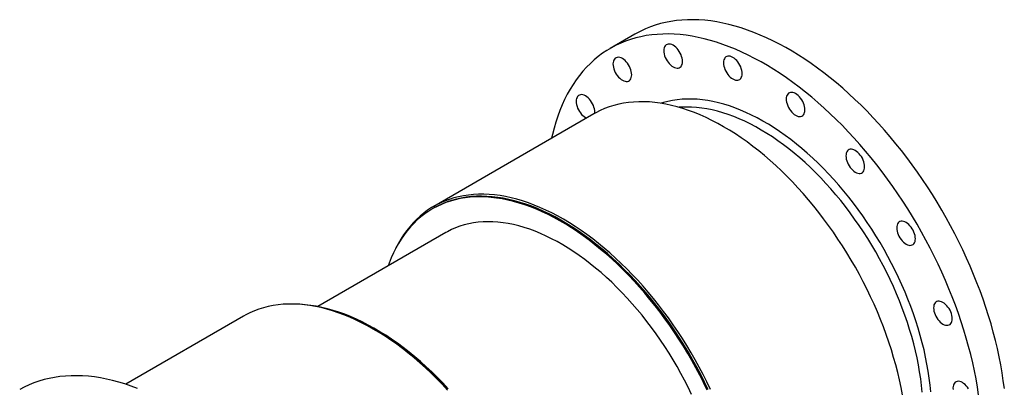
# Model space of a CAD drawing. Units: millimetres. Extents: x -409 to 2145, y 0 to 2866.
# Drawn here: x 745 to 2044, y 2139 to 2625 of the extents above; entities that cross this region are included whole.
import ezdxf

# ---------------------------------------------------------------- set-up
doc = ezdxf.new("R2010")
doc.units = ezdxf.units.MM
doc.layers.get('0').update_dxf_attribs({"lineweight": 20})

# ---------------------------------------------------------------- blocks, each defined once
blk = doc.blocks.new('600A SJT2200 ISO')
at = {"color": 7, "linetype": 'Continuous', "lineweight": 25}
for p, q in [((646.1, 841.5), (613.5, 822.7)), ((591.9, 736.3), (380.5, 614.2)), ((380.1, 611.7), (378.6, 610.9)), ((396.6, 579.7), (227.5, 482)), ((129.4, 469.3), (-26.1, 379.5)), ((302.1, 451.5), (300.7, 452.3))]:
    blk.add_line(p, q, dxfattribs=at)
at = {"color": 7, "linetype": 'Continuous', "lineweight": 25, "flags": 128}
for points in [[(1133.7, 373.8), (1132.3, 384.2), (1130.7, 394.7), (1128.9, 405.3), (1126.8, 415.9), (1124.5, 426.6), (1121.9, 437.4), (1119.1, 448.2), (1116.1, 459.1), (1112.8, 469.9), (1109.3, 480.8), (1105.6, 491.7), (1101.7, 502.6), (1097.5, 513.5), (1093.2, 524.4), (1088.6, 535.2), (1083.8, 546), (1078.9, 556.7), (1073.7, 567.4), (1068.3, 578), (1062.7, 588.6), (1057, 599), (1051.1, 609.4), (1045, 619.6), (1038.7, 629.8), (1032.3, 639.8), (1025.7, 649.7), (1019, 659.5), (1012.1, 669.1), (1005, 678.5), (997.9, 687.8), (990.6, 696.9), (983.2, 705.9), (975.7, 714.6), (968, 723.2), (960.3, 731.5), (952.5, 739.7), (944.5, 747.6), (936.5, 755.3), (928.5, 762.8), (920.3, 770.1), (912.1, 777.1), (903.8, 783.8), (895.5, 790.3), (887.2, 796.6), (878.8, 802.6), (870.4, 808.3), (862, 813.7), (853.5, 818.9), (845.1, 823.7), (836.7, 828.3), (828.2, 832.6), (819.8, 836.6), (811.5, 840.3), (803.1, 843.7), (794.8, 846.8), (786.5, 849.6), (778.3, 852), (770.2, 854.2), (762.1, 856), (754.1, 857.6), (746.2, 858.8), (738.3, 859.7), (730.6, 860.2), (723, 860.5), (715.5, 860.4), (708, 860), (700.8, 859.3), (693.6, 858.3), (686.6, 857), (679.7, 855.3), (672.9, 853.3), (666.4, 851), (659.9, 848.4), (653.7, 845.5), (647.6, 842.3), (646.1, 841.5)], [(1099.7, 365.4), (1098.1, 375.9), (1096.3, 386.5), (1094.2, 397.1), (1091.9, 407.8), (1089.3, 418.6), (1086.5, 429.4), (1083.5, 440.2), (1080.2, 451.1), (1076.7, 462), (1073, 472.9), (1069.1, 483.8), (1064.9, 494.7), (1060.6, 505.5), (1056, 516.4), (1051.2, 527.2), (1046.3, 537.9), (1041.1, 548.6), (1035.7, 559.2), (1030.1, 569.7), (1024.4, 580.2), (1018.5, 590.6), (1012.4, 600.8), (1006.1, 611), (999.7, 621), (993.1, 630.9), (986.4, 640.6), (979.5, 650.2), (972.4, 659.7), (965.3, 669), (958, 678.1), (950.6, 687.1), (943.1, 695.8), (935.4, 704.4), (927.7, 712.7), (919.9, 720.9), (911.9, 728.8), (903.9, 736.5), (895.9, 744), (887.7, 751.3), (879.5, 758.3), (871.2, 765), (862.9, 771.5), (854.6, 777.8), (846.2, 783.8), (837.8, 789.5), (829.4, 794.9), (820.9, 800.1), (812.5, 804.9), (804.1, 809.5), (795.6, 813.8), (787.2, 817.8), (778.9, 821.5), (770.5, 824.9), (762.2, 828), (753.9, 830.8), (745.7, 833.2), (737.6, 835.4), (729.5, 837.2), (721.5, 838.8), (713.6, 840), (705.8, 840.9), (698, 841.4), (690.4, 841.7), (682.9, 841.6), (675.4, 841.2), (668.2, 840.5), (661, 839.5), (654, 838.1), (647.1, 836.5), (640.4, 834.5), (633.8, 832.2), (627.3, 829.6), (621.1, 826.7), (615, 823.5), (609, 820), (603.3, 816.2), (597.7, 812), (592.4, 807.6), (587.2, 802.9), (582.2, 797.9), (577.4, 792.6), (572.9, 787.1), (568.5, 781.3), (564.4, 775.2), (560.4, 768.8), (556.7, 762.2), (553.2, 755.3), (550, 748.2), (546.9, 740.9), (544.1, 733.3), (541.6, 725.5), (539.3, 717.5), (537.2, 709.2), (536, 704)], [(708.8, 805.3), (708.7, 807.4), (708.3, 809.7), (707.7, 811.9), (706.9, 814.2), (705.8, 816.4), (704.6, 818.6), (703.2, 820.6), (701.6, 822.5), (700, 824.1), (698.3, 825.6), (696.5, 826.7), (694.7, 827.6), (693, 828.1), (691.4, 828.4), (689.8, 828.3), (688.4, 827.9), (687.2, 827.2), (686.1, 826.2), (685.3, 824.9), (684.7, 823.3), (684.3, 821.5), (684.2, 819.6), (684.3, 817.5), (684.7, 815.3), (685.3, 813), (686.1, 810.8), (687.2, 808.5), (688.4, 806.4), (689.8, 804.3), (691.4, 802.5), (693, 800.8), (694.7, 799.4), (696.5, 798.2), (698.3, 797.4), (700, 796.8), (701.6, 796.6), (703.2, 796.6), (704.6, 797), (705.8, 797.8), (706.9, 798.8), (707.7, 800.1), (708.3, 801.6), (708.7, 803.4), (708.8, 805.3)], [(641.8, 787.8), (641.7, 789.9), (641.3, 792.1), (640.7, 794.4), (639.9, 796.6), (638.8, 798.9), (637.6, 801), (636.1, 803.1), (634.6, 804.9), (633, 806.6), (631.2, 808), (629.5, 809.2), (627.7, 810), (626, 810.6), (624.3, 810.9), (622.8, 810.8), (621.4, 810.4), (620.1, 809.6), (619.1, 808.6), (618.3, 807.3), (617.6, 805.8), (617.3, 804), (617.1, 802.1), (617.3, 800), (617.6, 797.8), (618.3, 795.5), (619.1, 793.2), (620.1, 791), (621.4, 788.8), (622.8, 786.8), (624.3, 784.9), (626, 783.3), (627.7, 781.8), (629.5, 780.7), (631.2, 779.8), (633, 779.3), (634.6, 779), (636.1, 779.1), (637.6, 779.5), (638.8, 780.2), (639.9, 781.2), (640.7, 782.5), (641.3, 784.1), (641.7, 785.9), (641.8, 787.8)], [(787.6, 789.4), (787.5, 791.5), (787.1, 793.7), (786.5, 796), (785.7, 798.3), (784.6, 800.5), (783.4, 802.7), (782, 804.7), (780.4, 806.5), (778.8, 808.2), (777.1, 809.6), (775.3, 810.8), (773.5, 811.7), (771.8, 812.2), (770.2, 812.5), (768.6, 812.4), (767.2, 812), (766, 811.3), (764.9, 810.2), (764.1, 808.9), (763.5, 807.4), (763.1, 805.6), (763, 803.7), (763.1, 801.6), (763.5, 799.4), (764.1, 797.1), (764.9, 794.8), (766, 792.6), (767.2, 790.4), (768.6, 788.4), (770.2, 786.5), (771.8, 784.9), (773.5, 783.5), (775.3, 782.3), (777.1, 781.4), (778.8, 780.9), (780.4, 780.6), (782, 780.7), (783.4, 781.1), (784.6, 781.8), (785.7, 782.9), (786.5, 784.1), (787.1, 785.7), (787.5, 787.5), (787.6, 789.4)], [(593, 736.9), (593.1, 738.5), (593, 740.6), (592.6, 742.8), (592, 745.1), (591.2, 747.4), (590.1, 749.6), (588.9, 751.7), (587.4, 753.8), (585.9, 755.6), (584.3, 757.3), (582.5, 758.7), (580.8, 759.9), (579, 760.8), (577.3, 761.3), (575.6, 761.6), (574.1, 761.5), (572.7, 761.1), (571.4, 760.4), (570.4, 759.3), (569.6, 758), (568.9, 756.5), (568.6, 754.7), (568.4, 752.8), (568.6, 750.7), (568.9, 748.5), (569.6, 746.2), (570.4, 743.9), (571.4, 741.7), (572.7, 739.5), (574.1, 737.5), (575.6, 735.6), (577.3, 734), (579, 732.6), (580.8, 731.4), (582.2, 730.7)], [(1036.6, 369.4), (1035.7, 378.4), (1034.6, 387.5), (1033.2, 396.7), (1031.6, 406), (1029.8, 415.4), (1027.7, 424.8), (1025.3, 434.3), (1022.8, 443.8), (1020, 453.4), (1016.9, 463), (1013.7, 472.5), (1010.2, 482.1), (1006.5, 491.7), (1002.6, 501.2), (998.5, 510.8), (994.2, 520.2), (989.7, 529.6), (984.9, 539), (980, 548.2), (974.9, 557.4), (969.7, 566.5), (964.2, 575.5), (958.6, 584.3), (952.8, 593), (946.9, 601.6), (940.8, 610.1), (934.6, 618.4), (928.3, 626.5), (921.8, 634.4), (915.2, 642.2), (908.5, 649.7), (901.7, 657.1), (894.8, 664.2), (887.8, 671.2), (880.8, 677.9), (873.6, 684.3), (866.4, 690.6), (859.2, 696.5), (851.8, 702.3), (844.5, 707.7), (837.1, 712.9), (829.7, 717.8), (822.3, 722.5), (814.9, 726.8), (807.4, 730.9), (800, 734.7), (792.6, 738.2), (785.3, 741.3), (777.9, 744.2), (770.7, 746.8), (763.4, 749), (756.3, 750.9), (749.1, 752.6), (742.1, 753.9), (735.2, 754.8), (728.3, 755.5), (721.6, 755.8), (714.9, 755.8), (708.4, 755.5), (702, 754.9), (695.7, 754), (689.6, 752.7), (683.6, 751.1), (680.7, 750.2)], [(870.5, 741.6), (870.4, 743.7), (870, 745.9), (869.4, 748.2), (868.5, 750.4), (867.5, 752.7), (866.2, 754.8), (864.8, 756.9), (863.3, 758.7), (861.6, 760.4), (859.9, 761.8), (858.1, 763), (856.4, 763.8), (854.7, 764.4), (853, 764.6), (851.5, 764.6), (850.1, 764.2), (848.8, 763.4), (847.8, 762.4), (846.9, 761.1), (846.3, 759.6), (845.9, 757.8), (845.8, 755.8), (845.9, 753.7), (846.3, 751.5), (846.9, 749.3), (847.8, 747), (848.8, 744.8), (850.1, 742.6), (851.5, 740.6), (853, 738.7), (854.7, 737.1), (856.4, 735.6), (858.1, 734.5), (859.9, 733.6), (861.6, 733), (863.3, 732.8), (864.8, 732.9), (866.2, 733.3), (867.5, 734), (868.5, 735), (869.4, 736.3), (870, 737.9), (870.4, 739.6), (870.5, 741.6)], [(999.2, 365.6), (997.4, 375.4), (995.3, 385.2), (993, 395.1), (990.4, 405), (987.6, 415), (984.6, 425), (981.3, 435), (977.8, 445.1), (974.1, 455.1), (970.2, 465.1), (966.1, 475.1), (961.8, 485), (957.2, 494.9), (952.5, 504.7), (947.5, 514.5), (942.4, 524.2), (937.1, 533.8), (931.6, 543.3), (925.9, 552.7), (920.1, 562), (914.1, 571.1), (908, 580.2), (901.7, 589), (895.2, 597.8), (888.7, 606.3), (882, 614.7), (875.1, 622.9), (868.2, 631), (861.2, 638.8), (854, 646.4), (846.8, 653.8), (839.4, 661), (832, 668), (824.6, 674.7), (817, 681.2), (809.4, 687.4), (801.8, 693.4), (794.1, 699.2), (786.4, 704.6), (778.6, 709.8), (770.9, 714.7), (763.1, 719.3), (755.4, 723.7), (747.6, 727.7), (739.9, 731.5), (732.2, 734.9), (724.5, 738.1), (716.8, 740.9), (709.2, 743.4), (701.7, 745.6), (694.2, 747.5), (686.8, 749.1), (679.5, 750.4), (672.2, 751.4), (665.1, 752), (658, 752.3), (651.1, 752.3), (644.3, 751.9), (637.6, 751.3), (631, 750.3), (624.6, 749), (618.3, 747.4), (612.1, 745.5), (606.1, 743.2), (600.3, 740.7), (594.6, 737.8), (591.9, 736.3)], [(1025.3, 369), (1024.4, 377.9), (1023.3, 386.8), (1021.9, 395.9), (1020.3, 405.1), (1018.5, 414.3), (1016.4, 423.6), (1014.1, 433), (1011.5, 442.4), (1008.7, 451.8), (1005.7, 461.2), (1002.5, 470.6), (999, 480.1), (995.4, 489.5), (991.5, 498.9), (987.4, 508.3), (983.1, 517.6), (978.6, 526.8), (973.9, 536), (969, 545.1), (964, 554.1), (958.7, 563.1), (953.3, 571.9), (947.7, 580.5), (942, 589.1), (936.1, 597.5), (930.1, 605.8), (924, 613.9), (917.7, 621.8), (911.3, 629.6), (904.7, 637.2), (898.1, 644.5), (891.3, 651.7), (884.5, 658.7), (877.6, 665.4), (870.6, 671.9), (863.6, 678.2), (856.4, 684.2), (849.3, 690), (842, 695.5), (834.8, 700.8), (827.5, 705.8), (820.2, 710.5), (812.9, 714.9), (805.6, 719.1), (798.3, 722.9), (791, 726.5), (783.7, 729.7), (776.5, 732.7), (769.3, 735.4), (762.1, 737.7), (755, 739.8), (748, 741.5), (741.1, 742.9), (734.2, 744), (727.4, 744.7), (720.7, 745.2), (714.1, 745.3), (707.7, 745.1), (704.4, 744.9)], [(949.3, 666.5), (949.2, 668.6), (948.8, 670.8), (948.2, 673.1), (947.3, 675.4), (946.3, 677.6), (945, 679.8), (943.6, 681.8), (942.1, 683.7), (940.4, 685.3), (938.7, 686.8), (936.9, 687.9), (935.2, 688.8), (933.5, 689.3), (931.8, 689.6), (930.3, 689.5), (928.9, 689.1), (927.6, 688.4), (926.6, 687.4), (925.7, 686.1), (925.1, 684.5), (924.7, 682.7), (924.6, 680.8), (924.7, 678.7), (925.1, 676.5), (925.7, 674.2), (926.6, 672), (927.6, 669.7), (928.9, 667.6), (930.3, 665.5), (931.8, 663.7), (933.5, 662), (935.2, 660.6), (936.9, 659.4), (938.7, 658.5), (940.4, 658), (942.1, 657.7), (943.6, 657.8), (945, 658.2), (946.3, 659), (947.3, 660), (948.2, 661.3), (948.8, 662.8), (949.2, 664.6), (949.3, 666.5)], [(741.4, 371.9), (736.6, 381.7), (731.6, 391.5), (726.5, 401.1), (721.2, 410.7), (715.7, 420.2), (710, 429.6), (704.1, 438.9), (698.1, 448), (692, 457), (685.6, 465.8), (679.2, 474.5), (672.6, 483.1), (665.9, 491.4), (659, 499.6), (652.1, 507.6), (645, 515.4), (637.9, 522.9), (630.6, 530.3), (623.3, 537.4), (615.9, 544.4), (608.4, 551), (600.8, 557.5), (593.2, 563.6), (585.6, 569.6), (577.9, 575.2), (570.2, 580.6), (562.4, 585.7), (554.7, 590.6), (546.9, 595.1), (539.2, 599.4), (531.4, 603.3), (523.7, 607), (516, 610.4), (508.3, 613.4), (500.7, 616.2), (493.1, 618.6), (485.6, 620.8), (478.2, 622.6), (470.8, 624.1), (463.5, 625.2), (456.3, 626.1), (449.2, 626.6), (442.2, 626.8), (435.3, 626.7), (428.5, 626.3), (421.8, 625.5), (415.3, 624.4), (408.9, 623), (402.7, 621.3), (396.6, 619.2), (390.7, 616.9), (384.9, 614.2), (379.3, 611.3), (373.9, 608), (368.7, 604.4), (363.6, 600.5), (358.7, 596.3), (354.1, 591.8), (349.6, 587.1), (345.4, 582.1), (341.3, 576.7), (337.5, 571.1), (333.9, 565.3), (330.5, 559.2), (327.4, 552.8), (324.4, 546.2), (321.8, 539.4), (320.4, 535.7)], [(745.8, 372.8), (741, 382.7), (736.1, 392.4), (731, 402.1), (725.7, 411.7), (720.2, 421.2), (714.5, 430.6), (708.7, 439.9), (702.7, 449.1), (696.6, 458.1), (690.3, 467), (683.8, 475.7), (677.2, 484.3), (670.5, 492.7), (663.7, 500.9), (656.8, 508.9), (649.7, 516.7), (642.6, 524.4), (635.3, 531.8), (628, 539), (620.6, 545.9), (613.1, 552.7), (605.6, 559.2), (598, 565.4), (590.4, 571.4), (582.7, 577.1), (575, 582.6), (567.2, 587.7), (559.5, 592.6), (551.7, 597.3), (543.9, 601.6), (536.2, 605.7), (528.4, 609.4), (520.7, 612.9), (513, 616), (505.4, 618.8), (497.8, 621.4), (490.3, 623.6), (482.8, 625.5), (475.4, 627.1), (468.1, 628.4), (460.8, 629.3), (453.7, 629.9), (446.6, 630.2), (439.7, 630.2), (432.9, 629.9), (426.2, 629.2), (419.6, 628.3), (413.1, 627), (406.8, 625.4), (400.7, 623.4), (394.7, 621.2), (388.9, 618.6), (383.2, 615.8), (377.7, 612.6), (372.4, 609.1), (367.3, 605.4), (362.4, 601.3), (357.6, 596.9), (353.1, 592.3), (348.7, 587.3), (344.6, 582.1), (340.7, 576.7), (337, 570.9), (333.5, 564.9), (330.2, 558.7), (330.2, 558.6)], [(742.8, 372.7), (738, 382.5), (733.1, 392.3), (727.9, 402), (722.6, 411.5), (717.1, 421), (711.4, 430.4), (705.5, 439.7), (699.5, 448.8), (693.4, 457.8), (687.1, 466.7), (680.6, 475.3), (674, 483.9), (667.3, 492.2), (660.5, 500.4), (653.5, 508.4), (646.4, 516.2), (639.3, 523.8), (632, 531.1), (624.7, 538.3), (617.3, 545.2), (609.8, 551.9), (602.2, 558.3), (594.6, 564.5), (587, 570.4), (579.3, 576), (571.6, 581.4), (563.9, 586.5), (556.1, 591.4), (548.3, 595.9), (540.6, 600.2), (532.8, 604.2), (525.1, 607.8), (517.4, 611.2), (509.8, 614.3), (502.1, 617), (494.6, 619.4), (487, 621.6), (479.6, 623.4), (472.2, 624.9), (464.9, 626), (457.7, 626.9), (450.6, 627.4), (443.6, 627.6), (436.7, 627.5), (429.9, 627.1), (423.2, 626.3), (416.7, 625.2), (410.3, 623.8), (404.1, 622.1), (398, 620.1), (392.1, 617.7), (386.3, 615), (380.7, 612.1), (380.1, 611.7)], [(720.9, 366.2), (716.4, 375.5), (711.7, 384.7), (706.8, 393.8), (701.8, 402.8), (696.5, 411.7), (691.1, 420.5), (685.6, 429.2), (679.8, 437.7), (673.9, 446.2), (667.9, 454.4), (661.8, 462.5), (655.5, 470.5), (649.1, 478.2), (642.5, 485.8), (635.9, 493.2), (629.2, 500.3), (622.3, 507.3), (615.4, 514), (608.4, 520.5), (601.4, 526.8), (594.2, 532.8), (587.1, 538.6), (579.8, 544.1), (572.6, 549.4), (565.3, 554.4), (558, 559.1), (550.7, 563.5), (543.4, 567.7), (536.1, 571.6), (528.8, 575.1), (521.5, 578.4), (514.3, 581.3), (507.1, 584), (499.9, 586.4), (492.9, 588.4), (485.8, 590.1), (478.9, 591.5), (472, 592.6), (465.2, 593.4), (458.5, 593.8), (451.9, 593.9), (445.5, 593.8), (439.1, 593.2), (432.9, 592.4), (426.8, 591.3), (420.8, 589.8), (415, 588), (409.4, 585.9), (403.9, 583.5), (398.6, 580.8), (396.6, 579.7)], [(1016.3, 571.6), (1016.2, 573.7), (1015.8, 575.9), (1015.2, 578.2), (1014.4, 580.4), (1013.3, 582.7), (1012.1, 584.8), (1010.6, 586.9), (1009.1, 588.7), (1007.5, 590.4), (1005.7, 591.8), (1004, 593), (1002.2, 593.9), (1000.5, 594.4), (998.8, 594.7), (997.3, 594.6), (995.9, 594.2), (994.6, 593.5), (993.6, 592.4), (992.7, 591.1), (992.1, 589.6), (991.8, 587.8), (991.6, 585.9), (991.8, 583.8), (992.1, 581.6), (992.7, 579.3), (993.6, 577), (994.6, 574.8), (995.9, 572.6), (997.3, 570.6), (998.8, 568.7), (1000.5, 567.1), (1002.2, 565.6), (1004, 564.5), (1005.7, 563.6), (1007.5, 563.1), (1009.1, 562.8), (1010.6, 562.9), (1012.1, 563.3), (1013.3, 564), (1014.4, 565), (1015.2, 566.3), (1015.8, 567.9), (1016.2, 569.7), (1016.3, 571.6)], [(398.7, 371.8), (391.6, 379.5), (384.3, 386.9), (377, 394.1), (369.6, 401), (362.1, 407.8), (354.6, 414.2), (347, 420.5), (339.3, 426.5), (331.6, 432.2), (323.9, 437.6), (316.2, 442.8), (308.4, 447.7), (300.7, 452.4), (292.9, 456.7), (285.2, 460.7), (277.4, 464.5), (269.7, 467.9), (262, 471.1), (254.4, 473.9), (246.8, 476.5), (239.2, 478.7), (231.8, 480.6), (224.4, 482.2), (217, 483.4), (209.8, 484.4), (202.6, 485), (195.6, 485.3), (188.7, 485.3), (181.8, 485), (175.1, 484.3), (168.6, 483.4), (162.1, 482.1), (155.8, 480.4), (149.7, 478.5), (143.7, 476.3), (137.9, 473.7), (132.2, 470.9), (129.4, 469.3)], [(399.7, 373.7), (392.5, 381.3), (385.2, 388.7), (377.9, 395.8), (370.5, 402.7), (363, 409.4), (355.5, 415.8), (347.9, 422), (340.2, 427.9), (332.5, 433.6), (324.8, 439), (317.1, 444.1), (309.3, 448.9), (301.6, 453.5), (293.8, 457.7), (286.1, 461.7), (278.3, 465.4), (270.6, 468.7), (263, 471.8), (255.3, 474.5), (247.8, 477), (240.3, 479.1), (232.8, 480.9), (225.4, 482.4), (218.1, 483.6), (210.9, 484.4), (203.8, 485), (202.8, 485)], [(1065, 466.1), (1064.9, 468.2), (1064.5, 470.4), (1063.9, 472.7), (1063.1, 474.9), (1062, 477.2), (1060.8, 479.3), (1059.3, 481.4), (1057.8, 483.2), (1056.1, 484.9), (1054.4, 486.3), (1052.7, 487.5), (1050.9, 488.3), (1049.2, 488.9), (1047.5, 489.1), (1046, 489.1), (1044.6, 488.7), (1043.3, 487.9), (1042.3, 486.9), (1041.4, 485.6), (1040.8, 484.1), (1040.5, 482.3), (1040.3, 480.3), (1040.5, 478.2), (1040.8, 476), (1041.4, 473.8), (1042.3, 471.5), (1043.3, 469.3), (1044.6, 467.1), (1046, 465.1), (1047.5, 463.2), (1049.2, 461.6), (1050.9, 460.1), (1052.7, 459), (1054.4, 458.1), (1056.1, 457.5), (1057.8, 457.3), (1059.3, 457.4), (1060.8, 457.8), (1062, 458.5), (1063.1, 459.5), (1063.9, 460.8), (1064.5, 462.4), (1064.9, 464.1), (1065, 466.1)], [(398.2, 372.9), (391.1, 380.5), (383.8, 387.8), (376.5, 395), (369.1, 401.9), (361.6, 408.6), (354, 415), (346.4, 421.2), (338.8, 427.1), (331.1, 432.8), (323.4, 438.2), (315.7, 443.3), (307.9, 448.1), (302.1, 451.5)], [(-10.6, 374), (-18.9, 377.1), (-27.1, 379.9), (-35.3, 382.3), (-43.5, 384.5), (-51.6, 386.3), (-59.6, 387.9), (-67.5, 389.1), (-75.3, 390), (-83.1, 390.5), (-90.7, 390.8), (-98.2, 390.7), (-105.6, 390.3), (-112.9, 389.6), (-120.1, 388.6), (-127.1, 387.2), (-134, 385.6), (-140.7, 383.6), (-147.3, 381.3), (-153.7, 378.7), (-160, 375.8), (-166.1, 372.6)], [(1086.4, 373.6), (1084.9, 375.6), (1083.4, 377.5), (1081.8, 379.1), (1080, 380.5), (1078.3, 381.7), (1076.5, 382.6), (1074.8, 383.1), (1073.1, 383.4), (1071.6, 383.3), (1070.2, 382.9), (1068.9, 382.2), (1067.9, 381.1), (1067.1, 379.8), (1066.4, 378.3), (1066.1, 376.5), (1065.9, 374.6), (1066.1, 372.5)]]:
    blk.add_lwpolyline(points, dxfattribs=at)

msp = doc.modelspace()

# ---------------------------------------------------------------- block references
msp.add_blockref('600A SJT2200 ISO', (910.8, 1764.9))

doc.saveas('drawing.dxf')
